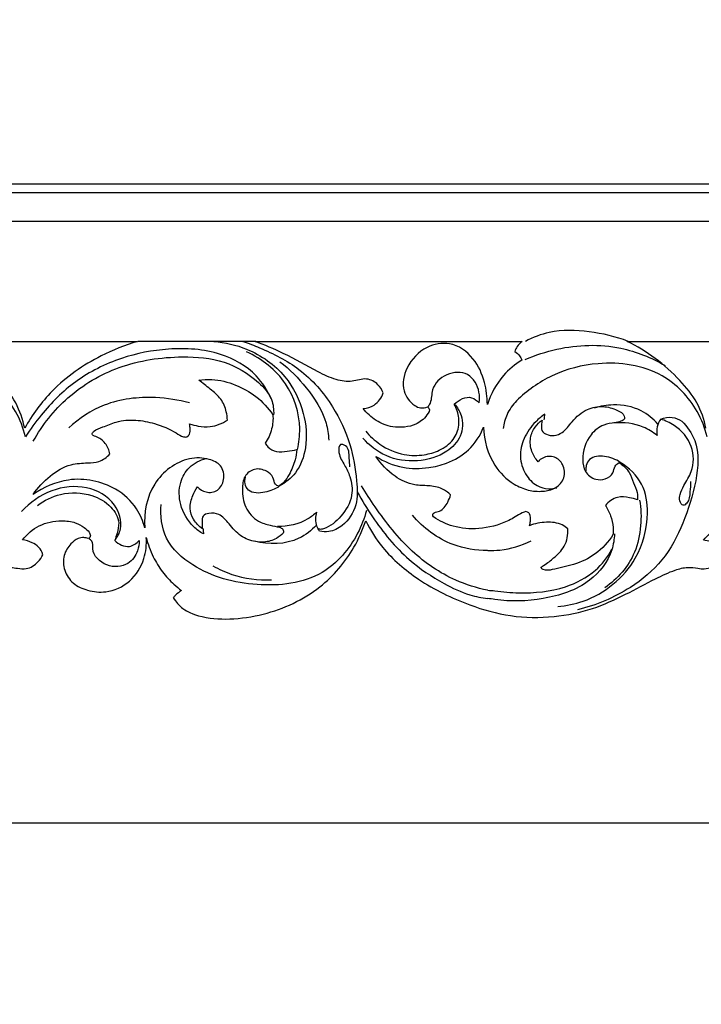
# Model space of a CAD drawing. Units: millimetres. Extents: x -604 to 10845, y -12679 to 3147.
# Drawn here: x 3479 to 3667, y -10934 to -10662 of the extents above; entities that cross this region are included whole.
import ezdxf

# ---------------------------------------------------------------- set-up
doc = ezdxf.new("R2010")
doc.units = ezdxf.units.MM
doc.header["$MEASUREMENT"] = 0
doc.styles.add('Arial', font='arial.ttf')
doc.dimstyles.new('Default', dxfattribs={"dimtxt": 10, "dimasz": 10, "dimexe": 0.5, "dimexo": 0.5, "dimgap": 0.25, "dimtad": 1, "dimtoh": 1, "dimdec": 0, "dimzin": 1, "dimdsep": 46, "dimtxsty": 'Arial', "dimcen": 0.5, "dimadec": 0, "dimazin": 0, "dimtfac": 1, "dimtdec": 4, "dimtix": 1, "dimtmove": 1, "dimatfit": 3, "dimfxl": 1, "dimtolj": 1, "dimtzin": 1, "dimarcsym": 0})

# ---------------------------------------------------------------- blocks, each defined once
blk = doc.blocks.new('*D1')
at = {"color": 0, "lineweight": -2, "transparency": 16777216}
for p, q in [((2126.07, -10681.94), (2126.07, -10884.09)), ((3826.18, -10681.94), (3826.18, -10884.09)), ((2156.07, -10883.59), (3796.18, -10883.59))]:
    blk.add_line(p, q, dxfattribs=at)
at = {"color": 0, "transparency": 16777216}
for points in [[(2156.07, -10878.59), (2156.07, -10888.59), (2126.07, -10883.59)], [(3796.18, -10878.59), (3796.18, -10888.59), (3826.18, -10883.59)]]:
    blk.add_solid(points, dxfattribs=at)
at = {"layer": 'Defpoints', "color": 0, "transparency": 16777216}
for p in [(2126.07, -10681.44), (3826.18, -10681.44), (3826.18, -10883.59)]:
    blk.add_point(p, dxfattribs=at)
at = {"color": 0, "transparency": 16777216, "insert": (2976.13, -10868.03), "char_height": 30, "attachment_point": 5, "style": 'Arial'}
blk.add_mtext('\\A1;1700', dxfattribs=at)
blk = doc.blocks.new('RM-020_2200_1700')
blk.add_line((-732.31, -1964.62), (732.31, -1964.62))
blk.add_lwpolyline([(730, -1962.31), (-730, -1962.31)])
for points, degree in [([(740.27, -1972.58), (0, -1972.58), (-740.27, -1972.58)], 2), ([(482.32, -2005.69), (499.94, -2005.69), (517.55, -2005.69), (535.17, -2005.69)], 3), ([(567.82, -2005.69), (557, -2005.69), (546.19, -2005.69), (535.37, -2005.69)], 3), ([(567.62, -2005.69), (592.2, -2005.69), (616.78, -2005.69), (641.36, -2005.69)], 3), ([(670.29, -2005.69), (687.9, -2005.69), (705.52, -2005.69), (723.14, -2005.69)], 3), ([(647.42, -2027.33), (647.48, -2026.8), (647.55, -2026.28), (647.61, -2025.75)], 3), ([(553.29, -2057.41), (553.32, -2057.88), (553.35, -2058.36), (553.38, -2058.83)], 3), ([(631.82, -2074.34), (632.47, -2074.39), (633.12, -2074.44), (633.77, -2074.5)], 3), ([(633.77, -2076.91), (633.12, -2076.81), (632.47, -2076.7), (631.82, -2076.6)], 3)]:
    blk.add_open_spline(points, degree=degree)
for points, knots in [([(670.59, -2005.69), (667.15, -2004.37), (659.93, -2002.7), (650.01, -2002.34), (644.3, -2004.6), (642.24, -2005.69)], [0, 0, 0, 0, 11.06868, 22.115315, 29.129013, 29.129013, 29.129013, 29.129013]), ([(504.06, -2029.68), (503.57, -2027.25), (501.9, -2022.34), (494.79, -2013.67), (487.75, -2008.32), (482.32, -2005.69)], [166.531609, 166.531609, 166.531609, 166.531609, 173.951279, 181.748473, 199.843531, 199.843531, 199.843531, 199.843531]), ([(535.17, -2005.69), (531.71, -2006.71), (523.2, -2010.15), (511.97, -2017.92), (506.13, -2025.96), (504.06, -2029.68)], [126.346394, 126.346394, 126.346394, 126.346394, 137.158933, 153.765476, 166.531609, 166.531609, 166.531609, 166.531609]), ([(556.25, -2005.69), (559.34, -2005.95), (566.67, -2007.68), (576.31, -2014.34), (581.4, -2024.82), (582.23, -2034.41), (579.55, -2041.86), (575.99, -2044.72), (574.3, -2045.67)], [0, 0, 0, 0, 9.313536, 22.291287, 33.623988, 43.150121, 50.533285, 56.34228, 56.34228, 56.34228, 56.34228]), ([(564.27, -2005.69), (565.83, -2006.23), (571.19, -2008.34), (580.64, -2013.05), (589.08, -2022.76), (594.14, -2033.65), (595.69, -2042.93), (596.08, -2050.99), (592.69, -2056.25), (588.51, -2058.36), (586.24, -2058.2), (585.4, -2058.01)], [0, 0, 0, 0, 4.946286, 17.314605, 31.199024, 42.628137, 52.862727, 59.446916, 66.244998, 70.285993, 72.869268, 72.869268, 72.869268, 72.869268]), ([(602.99, -2019.91), (602.67, -2019.07), (601.57, -2017.27), (598.22, -2015.5), (594.28, -2017.08), (589.57, -2016.36), (583.35, -2013.34), (576.22, -2009.17), (570.26, -2006.71), (567.62, -2005.69)], [318.615464, 318.615464, 318.615464, 318.615464, 321.311798, 324.810791, 328.885725, 333.285852, 338.721199, 349.559989, 358.031915, 358.031915, 358.031915, 358.031915]), ([(631.71, -2023.11), (631.73, -2021.06), (631.11, -2016.58), (628.29, -2010), (621.92, -2005.48), (614.21, -2006.98), (609.21, -2012.19), (607.75, -2019.11), (610.67, -2022.9), (613.3, -2024.27), (614.58, -2023.98), (615.16, -2023.72)], [238.284468, 238.284468, 238.284468, 238.284468, 244.418529, 251.694721, 259.363411, 265.63562, 273.525952, 279.919264, 284.907834, 286.63285, 288.532287, 288.532287, 288.532287, 288.532287]), ([(641.36, -2005.69), (640.8, -2006.08), (639.94, -2006.92), (639.42, -2007.99), (639.27, -2008.46)], [215.883005, 215.883005, 215.883005, 215.883005, 217.916444, 219.397395, 219.397395, 219.397395, 219.397395]), ([(642.17, -2010.72), (644.98, -2009.47), (653.51, -2006.67), (667.28, -2006.25), (676.98, -2010.16), (680.77, -2012.36)], [0, 0, 0, 0, 9.205571, 26.816315, 39.952286, 39.952286, 39.952286, 39.952286]), ([(692.03, -2029.68), (691.53, -2027.25), (689.86, -2022.34), (682.76, -2013.67), (675.72, -2008.32), (670.29, -2005.69)], [166.531609, 166.531609, 166.531609, 166.531609, 173.951279, 181.748473, 199.843531, 199.843531, 199.843531, 199.843531]), ([(572.08, -2021.58), (571.06, -2019.25), (567.58, -2013.74), (557.36, -2008.04), (544.06, -2007.23), (530.28, -2009.9), (517.95, -2016.07), (509.63, -2024.36), (505.59, -2029.95), (504.28, -2032.04)], [-81.538491, -81.538491, -81.538491, -81.538491, -73.91421, -62.505096, -48.013549, -34.806041, -20.669646, -7.404395, 0, 0, 0, 0]), ([(506.43, -2033.23), (508.92, -2028.78), (515.6, -2020.27), (530.21, -2011.74), (545.49, -2009.46), (559.15, -2010.57), (567.47, -2015.58), (572.43, -2021), (572.81, -2024.54), (572.74, -2025.95)], [0, 0, 0, 0, 15.29666, 31.753375, 49.439757, 61.002078, 72.005096, 77.934956, 82.168172, 82.168172, 82.168172, 82.168172]), ([(579.36, -2035.51), (579.78, -2033.63), (580.44, -2027.37), (577.01, -2016.32), (569.48, -2010.52), (565.26, -2008.57)], [0, 0, 0, 0, 5.797898, 18.735628, 32.658319, 32.658319, 32.658319, 32.658319]), ([(639.27, -2008.46), (639.78, -2008.78), (640.59, -2009.5), (641.07, -2010.45), (641.21, -2010.87)], [219.397395, 219.397395, 219.397395, 219.397395, 221.205998, 222.542092, 222.542092, 222.542092, 222.542092]), ([(504.28, -2032.04), (503.68, -2029.6), (501.1, -2022.89), (491.46, -2012.92), (475.63, -2010.71), (461.53, -2014.31), (454.55, -2019.31), (451.69, -2022.1)], [0, 0, 0, 0, 7.544358, 21.339736, 39.293659, 52.43563, 64.425413, 64.425413, 64.425413, 64.425413]), ([(574.49, -2011.32), (577.19, -2013.39), (582.17, -2018.51), (587.09, -2026.03), (587.87, -2031.34), (587.97, -2032.91)], [0, 0, 0, 0, 10.204502, 21.378286, 26.100782, 26.100782, 26.100782, 26.100782]), ([(641.21, -2010.87), (639.35, -2012.03), (635.24, -2015.43), (632.65, -2020.21), (631.71, -2023.11)], [222.542092, 222.542092, 222.542092, 222.542092, 229.132167, 238.284468, 238.284468, 238.284468, 238.284468]), ([(692.35, -2032.04), (691.76, -2029.6), (689.18, -2022.89), (679.53, -2012.92), (663.71, -2010.71), (649.6, -2014.31), (642.62, -2019.31), (639.76, -2022.1)], [0, 0, 0, 0, 7.544358, 21.339736, 39.293659, 52.43563, 64.425413, 64.425413, 64.425413, 64.425413]), ([(629.44, -2022.64), (629.59, -2021.69), (629.59, -2018.78), (626.81, -2013.84), (620.21, -2014.23), (616.1, -2018.22), (616.43, -2022), (615.56, -2023.41), (615.35, -2023.72)], [45.157036, 45.157036, 45.157036, 45.157036, 48.053112, 53.863354, 59.576616, 65.234281, 69.027233, 70.140928, 70.140928, 70.140928, 70.140928]), ([(552.07, -2016.38), (553.26, -2016.21), (556.73, -2016.02), (562.25, -2017.47), (568.18, -2020.7), (571.25, -2024.06), (572.54, -2025.95)], [518.190269, 518.190269, 518.190269, 518.190269, 521.822202, 528.501783, 535.010179, 541.86679, 541.86679, 541.86679, 541.86679]), ([(559.98, -2027.41), (559.96, -2026.65), (559.69, -2024.62), (558.38, -2021.36), (555.21, -2018.87), (553.16, -2017.15), (552.07, -2016.38)], [504.026583, 504.026583, 504.026583, 504.026583, 506.30977, 510.13683, 514.166936, 518.190269, 518.190269, 518.190269, 518.190269]), ([(597.44, -2024.19), (598.49, -2024.12), (601, -2023.46), (602.5, -2021.22), (602.99, -2019.91)], [311.258607, 311.258607, 311.258607, 311.258607, 314.431216, 318.615464, 318.615464, 318.615464, 318.615464]), ([(622.6, -2022.97), (623.83, -2021.81), (626.72, -2020.27), (628.87, -2022.02), (629.44, -2022.64)], [37.571374, 37.571374, 37.571374, 37.571374, 42.652259, 45.157036, 45.157036, 45.157036, 45.157036]), ([(549.52, -2022.69), (546.49, -2021.85), (538.62, -2020.64), (526.48, -2021.98), (519.05, -2026.94), (516.19, -2029.58)], [0, 0, 0, 0, 9.455169, 23.761578, 35.433607, 35.433607, 35.433607, 35.433607]), ([(622.6, -2022.97), (623.42, -2023.87), (625.12, -2026.6), (624.87, -2032.1), (619.99, -2037.09), (612.38, -2039.27), (603.7, -2038.02), (599.13, -2034.4), (597.38, -2032.38)], [0, 0, 0, 0, 3.672611, 9.354586, 14.930872, 23.477476, 32.236363, 40.247518, 40.247518, 40.247518, 40.247518]), ([(598.15, -2030.45), (599.29, -2031.82), (602.42, -2034.71), (608.12, -2037.22), (613.95, -2037.25), (618.67, -2035.89), (622.52, -2033.23), (624.16, -2028.94), (623.7, -2025.45), (622.93, -2023.58), (622.6, -2022.97)], [0, 0, 0, 0, 5.341159, 12.624953, 18.107942, 22.454301, 27.294755, 31.527854, 35.483643, 37.571374, 37.571374, 37.571374, 37.571374]), ([(639.76, -2022.1), (638.7, -2023.2), (637, -2025.6), (636.23, -2028.41), (636.06, -2029.74)], [64.425413, 64.425413, 64.425413, 64.425413, 69.008292, 73.030712, 73.030712, 73.030712, 73.030712]), ([(678.79, -2028.53), (677.49, -2027.04), (673.84, -2024.03), (667.29, -2022.84), (662.92, -2023.55), (661.22, -2024.08)], [0, 0, 0, 0, 5.941824, 13.754133, 19.095491, 19.095491, 19.095491, 19.095491]), ([(572.54, -2025.95), (572.63, -2027.25), (572.42, -2030.04), (571.21, -2032.58), (570.4, -2033.76)], [541.86679, 541.86679, 541.86679, 541.86679, 545.801697, 550.093951, 550.093951, 550.093951, 550.093951]), ([(615.16, -2023.72), (615.33, -2023.82), (616.06, -2024.41), (614.6, -2026.88), (611.54, -2029.21), (605.96, -2029.78), (600.87, -2027.77), (598.42, -2025.48), (597.44, -2024.19)], [288.532287, 288.532287, 288.532287, 288.532287, 289.130776, 291.07195, 295.08786, 301.470879, 306.3804, 311.258607, 311.258607, 311.258607, 311.258607]), ([(647.61, -2025.75), (646.69, -2026.37), (644.39, -2028.29), (641.64, -2032.18), (640.38, -2037.47), (641.88, -2042.32), (644.93, -2045.59), (648.3, -2046.52), (650.16, -2046.28), (650.9, -2046.08)], [1.587482, 1.587482, 1.587482, 1.587482, 4.893238, 10.54397, 15.591907, 20.60767, 25.162598, 28.389278, 30.694176, 30.694176, 30.694176, 30.694176]), ([(646.84, -2027.39), (646.72, -2027.87), (646.62, -2028.93), (646.65, -2030.63), (648.29, -2031.55), (650.22, -2031.82), (653.04, -2030.74), (655.23, -2027.36), (658.78, -2024.25), (663.58, -2023.33), (667.03, -2024.37), (669.41, -2025.63), (669.67, -2027.26), (668.34, -2027.86), (666.47, -2028.22), (663.31, -2028.63), (659.24, -2031.87), (657.65, -2037), (658.42, -2041.83), (661.26, -2044.03), (664.29, -2043.81), (666.62, -2042.37), (666.66, -2040.13), (667.64, -2039.4), (668.06, -2039.15)], [521.538996, 521.538996, 521.538996, 521.538996, 523.017871, 524.813059, 526.063569, 528.229855, 530.575798, 534.611678, 540.002718, 544.34388, 548.500677, 550.948785, 551.684096, 552.852263, 554.584721, 557.727937, 562.111455, 569.403166, 572.696955, 576.244029, 578.881982, 581.554658, 583.46992, 584.931486, 584.931486, 584.931486, 584.931486]), ([(527.57, -2036.76), (527.38, -2035.71), (526.52, -2033.65), (524.46, -2032.14), (523.01, -2031.78), (522.51, -2031.18), (523.63, -2029.93), (525.94, -2029.29), (529.72, -2027.52), (534.69, -2027.19), (540.32, -2028.33), (544.74, -2030.07), (547.38, -2032.02), (548.92, -2032.15), (549.78, -2031.09), (549.69, -2029.77), (549.63, -2028.82), (549.56, -2028.45)], [453.719288, 453.719288, 453.719288, 453.719288, 456.913404, 460.14296, 460.884692, 461.391352, 462.155524, 465.019351, 468.940675, 474.394421, 479.618984, 486.14112, 488.417155, 489.415742, 490.346098, 492.083226, 493.209856, 493.209856, 493.209856, 493.209856]), ([(549.56, -2028.45), (550.33, -2028.71), (552.2, -2029.16), (555.84, -2029.43), (558.57, -2028.33), (559.98, -2027.41)], [493.209856, 493.209856, 493.209856, 493.209856, 495.666525, 498.956823, 504.026583, 504.026583, 504.026583, 504.026583]), ([(645.7, -2038.88), (644.98, -2038.05), (643.74, -2035.99), (643.29, -2032.42), (644.67, -2029.35), (646.11, -2027.92), (646.84, -2027.39)], [508.511173, 508.511173, 508.511173, 508.511173, 511.822941, 515.563146, 518.811951, 521.538996, 521.538996, 521.538996, 521.538996]), ([(685.38, -2027.68), (686.87, -2029.21), (690.45, -2034.18), (689.52, -2044.74), (686.06, -2055.72), (680.53, -2066.45), (670.3, -2074.86), (661.75, -2078.52), (656.62, -2079.71)], [6.022891, 6.022891, 6.022891, 6.022891, 12.427669, 23.559144, 35.789631, 47.44132, 58.996323, 74.795781, 74.795781, 74.795781, 74.795781]), ([(678.58, -2031.69), (677.41, -2030.73), (673.77, -2028.46), (669.33, -2027.94), (666.63, -2028.21)], [4.769186, 4.769186, 4.769186, 4.769186, 9.294128, 17.4573, 17.4573, 17.4573, 17.4573]), ([(679.57, -2027.14), (679.11, -2027.76), (678.37, -2029.23), (678.41, -2030.88), (678.58, -2031.69)], [0, 0, 0, 0, 2.313621, 4.769186, 4.769186, 4.769186, 4.769186]), ([(679.57, -2027.14), (680.55, -2026.75), (682.64, -2026.38), (684.58, -2027.17), (685.38, -2027.68)], [0, 0, 0, 0, 3.179439, 6.022891, 6.022891, 6.022891, 6.022891]), ([(687.78, -2044.34), (687.83, -2045.3), (687.56, -2047.32), (687.5, -2049.77), (685.59, -2051.36), (684.61, -2049.53), (684.86, -2047.64), (686.19, -2044.91), (688.77, -2041.05), (688.76, -2034.15), (684.39, -2029.2), (680.86, -2027.54), (679.57, -2027.14)], [-36.063787, -36.063787, -36.063787, -36.063787, -33.185983, -29.978058, -28.803974, -27.309701, -25.480343, -22.859694, -18.443125, -11.598893, -4.059333, 0, 0, 0, 0]), ([(600.97, -2037.42), (603.23, -2038.86), (608.03, -2040.9), (614.9, -2040.82), (621.18, -2039.34), (627.03, -2035.95), (629.73, -2031.67), (630.66, -2029.35)], [428.314815, 428.314815, 428.314815, 428.314815, 436.343923, 443.460133, 448.551981, 455.645974, 463.133481, 463.133481, 463.133481, 463.133481]), ([(630.66, -2029.35), (630.75, -2033.01), (632.47, -2039.32), (638.03, -2044.78), (642.88, -2046.91), (646.86, -2047.22), (650.63, -2046.44), (653.31, -2043.48), (652.93, -2039.69), (650.35, -2037.19), (647.37, -2037.44), (646.07, -2038.48), (645.7, -2038.88)], [463.133481, 463.133481, 463.133481, 463.133481, 474.13217, 481.526543, 485.773918, 489.779619, 493.357441, 496.980948, 500.607811, 503.62592, 506.865175, 508.511173, 508.511173, 508.511173, 508.511173]), ([(570.4, -2033.76), (570.6, -2034.13), (571.38, -2035.21), (573.57, -2036.36), (576.41, -2036.02), (578.28, -2035.75), (579.16, -2035.51)], [550.093951, 550.093951, 550.093951, 550.093951, 551.364982, 554.044759, 556.991335, 559.737543, 559.737543, 559.737543, 559.737543]), ([(593.76, -2040.32), (593.79, -2039.51), (593.5, -2037.62), (593.64, -2034.67), (590.67, -2033.76), (590.62, -2037.3), (592.31, -2039.62), (594.15, -2043.47), (594.86, -2048.7), (591.66, -2054.04), (588.21, -2056.96), (585.57, -2057.68), (585.06, -2057.33), (584.9, -2057.18)], [0, 0, 0, 0, 2.437642, 5.99371, 7.365712, 9.537203, 13.390158, 16.856879, 22.024319, 28.539966, 34.429709, 35.50302, 36.154317, 36.154317, 36.154317, 36.154317]), ([(506.37, -2047.95), (507.65, -2046.03), (510.78, -2042.74), (516.12, -2039.4), (520.94, -2039.25), (524.78, -2039.06), (526.72, -2037.65), (527.57, -2036.76)], [428.820415, 428.820415, 428.820415, 428.820415, 435.753126, 442.346052, 446.960528, 450.032113, 453.719288, 453.719288, 453.719288, 453.719288]), ([(579.16, -2035.51), (579.07, -2036.48), (578.66, -2038.88), (577.38, -2041.93), (575.82, -2044.45), (574.62, -2045.35), (574.1, -2045.67)], [559.737543, 559.737543, 559.737543, 559.737543, 562.655815, 566.991905, 569.599019, 571.420608, 571.420608, 571.420608, 571.420608]), ([(551.72, -2045.83), (552.36, -2046.5), (554.11, -2047.64), (557.6, -2047.13), (559.39, -2043.73), (558.6, -2039.72), (554.38, -2037.77), (547.29, -2037.69), (538.41, -2044.47), (536.9, -2053.02), (537.17, -2057.15)], [344.961788, 344.961788, 344.961788, 344.961788, 347.724005, 350.884329, 354.244875, 358.125239, 361.683448, 367.140786, 378.96593, 391.380161, 391.380161, 391.380161, 391.380161]), ([(553.38, -2058.83), (552.42, -2058.28), (549.57, -2056.19), (546.64, -2051.17), (546.51, -2044.91), (549.26, -2040), (552.44, -2038.44), (554.14, -2038.03)], [1.416123, 1.416123, 1.416123, 1.416123, 4.748035, 11.891245, 17.958563, 22.720703, 27.965303, 27.965303, 27.965303, 27.965303]), ([(621.59, -2048.06), (620.89, -2047.37), (619.03, -2045.97), (615.46, -2045.43), (610.92, -2045.51), (605.53, -2042.86), (602.33, -2039.55), (600.97, -2037.42)], [404.233615, 404.233615, 404.233615, 404.233615, 407.172977, 411.008505, 414.793408, 420.72783, 428.314815, 428.314815, 428.314815, 428.314815]), ([(651.12, -2078.79), (653.5, -2078.61), (662.01, -2076.96), (673.09, -2067.95), (676.56, -2054.7), (675.07, -2044.6), (670.79, -2040.55), (668.4, -2039.1)], [0, 0, 0, 0, 7.15264, 25.821367, 38.763096, 46.827459, 55.209903, 55.209903, 55.209903, 55.209903]), ([(668.4, -2039.1), (667.13, -2038.2), (664.37, -2037.18), (660.21, -2037.39), (658.91, -2039.74), (658.89, -2040.86), (658.97, -2041.32)], [55.209903, 55.209903, 55.209903, 55.209903, 59.887273, 64.06422, 65.927654, 67.343479, 67.343479, 67.343479, 67.343479]), ([(668.06, -2039.15), (669.15, -2039.85), (670.99, -2041.49), (671.98, -2044.66), (673.16, -2047.08), (673.2, -2048.75), (673.15, -2049.41)], [286.531507, 286.531507, 286.531507, 286.531507, 290.430455, 293.5081, 296.394665, 298.399978, 298.399978, 298.399978, 298.399978]), ([(574.1, -2045.67), (573.8, -2045.53), (572.87, -2045), (572.76, -2042.94), (570.62, -2041.19), (567.42, -2040.48), (564.35, -2042.86), (563.98, -2047), (564.62, -2051.62), (567.83, -2055.38), (571.56, -2056.41), (573.79, -2056.77), (575.43, -2057.37), (575.46, -2058.21), (575.4, -2058.56)], [268.695512, 268.695512, 268.695512, 268.695512, 269.694989, 271.68443, 274.16392, 277.470304, 280.757356, 284.362667, 289.343416, 294.568376, 298.017971, 300.616771, 301.652658, 302.725096, 302.725096, 302.725096, 302.725096]), ([(537.17, -2057.15), (536.72, -2055.31), (534.95, -2051.01), (528.09, -2044.79), (516.84, -2042.58), (509.26, -2045.92), (506.37, -2047.95)], [391.380161, 391.380161, 391.380161, 391.380161, 397.066872, 404.996133, 418.23499, 428.820415, 428.820415, 428.820415, 428.820415]), ([(574.3, -2045.67), (573.14, -2046.49), (570.47, -2047.55), (566.12, -2047.75), (564.69, -2045.04), (564.79, -2043.74), (564.95, -2043.18)], [56.34228, 56.34228, 56.34228, 56.34228, 60.616081, 65.182841, 67.201523, 68.967421, 68.967421, 68.967421, 68.967421]), ([(528.89, -2060.67), (529.64, -2059.71), (531.38, -2056.51), (529.12, -2049.53), (521.11, -2045.04), (511.08, -2046.2), (505.46, -2050.14), (503.18, -2052.63)], [0, 0, 0, 0, 3.668402, 10.359161, 19.419446, 29.068996, 39.183837, 39.183837, 39.183837, 39.183837]), ([(507.62, -2050.95), (509.49, -2049.55), (514.31, -2047.15), (521.99, -2047.41), (527.8, -2050.71), (530.48, -2055.09), (529.59, -2058.4), (529.14, -2060), (528.89, -2060.67)], [0, 0, 0, 0, 7.010517, 15.689025, 21.770647, 26.664137, 29.536992, 31.688258, 31.688258, 31.688258, 31.688258]), ([(553.09, -2057.41), (552.12, -2056.72), (550.55, -2055.03), (549.35, -2051.62), (550.25, -2048.45), (551.21, -2046.57), (551.72, -2045.83)], [331.903813, 331.903813, 331.903813, 331.903813, 335.476122, 338.633177, 342.272327, 344.961788, 344.961788, 344.961788, 344.961788]), ([(595.82, -2047.21), (597.1, -2049.57), (601.24, -2056.26), (608.72, -2065.56), (618.54, -2072.03), (625.93, -2075.61), (630.15, -2076.41), (631.8, -2076.6)], [0, 0, 0, 0, 8.059635, 23.612074, 35.258979, 43.085196, 48.057389, 48.057389, 48.057389, 48.057389]), ([(631.8, -2074.34), (628.78, -2073.73), (621.18, -2071.39), (610.05, -2063.76), (602.34, -2053.87), (598.17, -2047.49), (597, -2045.51)], [0, 0, 0, 0, 9.237923, 23.656813, 39.637131, 46.54329, 46.54329, 46.54329, 46.54329]), ([(-842.83, -2075.14), (-842.17, -2075.85), (-840.06, -2077.65), (-836.55, -2079.24), (-832.89, -2079.36), (-830.2, -2078.63), (-827.91, -2077.07), (-826.08, -2075.26), (-824.81, -2073.37), (-824.09, -2072), (-823.67, -2071.16), (-823.22, -2070.85), (-822.76, -2070.93), (-822.35, -2071.81), (-821.72, -2072.92), (-820.67, -2073.94), (-819.74, -2074.54), (-818.78, -2074.45), (-817.57, -2073.57), (-815.84, -2072.25), (-814.36, -2069.85), (-813.06, -2066.99), (-812.14, -2063.87), (-811.22, -2061.2), (-810.67, -2059.42), (-810, -2058.33), (-808.77, -2058.1), (-807.88, -2058.99), (-807.92, -2060.14), (-808.76, -2061.81), (-809.18, -2064.6), (-809.78, -2067.85), (-809.65, -2070.82), (-809.19, -2072.79), (-808.8, -2073.88), (-808.58, -2074.35), (-808.29, -2074.52), (-807.81, -2074.56), (-807.07, -2074.49), (-805.95, -2074.31), (-804.66, -2073.86), (-803.54, -2073.08), (-802.73, -2072.29), (-802.25, -2071.82), (-802.06, -2071.63), (-801.71, -2072.18), (-800.57, -2073.79), (-798.4, -2076.52), (-795.04, -2078.91), (-790.84, -2080.52), (-786.39, -2080.98), (-781.56, -2080.44), (-777.57, -2079.03), (-774.42, -2076.83), (-773.01, -2075.19), (-772.41, -2074.3), (-770.91, -2075.38), (-767.76, -2077.33), (-761.77, -2079.94), (-754.9, -2081.68), (-748.04, -2082.49), (-742.24, -2082), (-738.01, -2080.84), (-734.8, -2078.89), (-733.56, -2077.31), (-733.05, -2076.43), (-733.22, -2076.22), (-733.88, -2075.48), (-734.68, -2074.86), (-735.31, -2074.49), (-734.31, -2073.76), (-732.13, -2071.91), (-730.3, -2069.71), (-729.39, -2068.39), (-728.59, -2067.23), (-727.01, -2064.47), (-726, -2061.45), (-725.62, -2059.74), (-725.78, -2061.44), (-725.52, -2065.05), (-723.04, -2070.17), (-718.58, -2073.92), (-713.69, -2075.14), (-709.78, -2074.52), (-706.72, -2073.58), (-704.36, -2071.4), (-702.94, -2068.83), (-702.57, -2066.09), (-703.05, -2063.57), (-704.71, -2061.53), (-706.5, -2060.05), (-708.35, -2059.73), (-709.17, -2059.96), (-709.48, -2060.09), (-709.66, -2060.06), (-710.01, -2059.91), (-710.24, -2059.27), (-709.74, -2058.19), (-708.03, -2056.46), (-704.47, -2055.23), (-699.82, -2054.9), (-695.14, -2056.89), (-692.49, -2059.13), (-691.33, -2060.52), (-692.03, -2060.59), (-693.57, -2060.95), (-695.65, -2061.98), (-696.68, -2063.39), (-697, -2064.38), (-696.75, -2065.21), (-695.75, -2066.54), (-694.04, -2068.05), (-691.71, -2068.54), (-689.46, -2068.27), (-686.76, -2067.83), (-682.73, -2068.94), (-677.11, -2071.63), (-669.73, -2075.63), (-660.58, -2079.87), (-649.78, -2082.01), (-638.17, -2081.9), (-625.42, -2078.27), (-613.15, -2072.29), (-603.37, -2064.03), (-599.44, -2057.77), (-598.14, -2055.17), (-597.31, -2057.71), (-594.29, -2064.59), (-585.45, -2074.92), (-572.6, -2080.86), (-560.88, -2082.58), (-553.23, -2082.04), (-547.71, -2079.82), (-545.76, -2077.53), (-545.06, -2076.39), (-545.26, -2076.17), (-545.95, -2075.43), (-546.75, -2074.81), (-547.35, -2074.43), (-546.62, -2073.89), (-544.73, -2072.33), (-541.92, -2069.32), (-539.27, -2064.95), (-538.05, -2061.61), (-537.6, -2059.77), (-537.75, -2061.72), (-537.29, -2066.23), (-533.53, -2072.31), (-527.18, -2075.21), (-521.57, -2074.64), (-517.27, -2072.73), (-514.79, -2069.01), (-514.5, -2064.75), (-516.42, -2061.75), (-518.46, -2060.09), (-520.25, -2059.69), (-521.17, -2059.94), (-521.54, -2060.09), (-521.73, -2060.06), (-522.15, -2059.89), (-522.21, -2059.1), (-521.76, -2058.05), (-520.26, -2056.83), (-517.79, -2055.43), (-513.39, -2054.97), (-507.93, -2056.03), (-504.69, -2058.87), (-503.46, -2060.44), (-504.36, -2060.56), (-505.94, -2061.06), (-508.11, -2062.32), (-508.83, -2063.78), (-509.03, -2064.56), (-508.72, -2065.25), (-507.6, -2066.96), (-504.97, -2068.67), (-501.64, -2068.21), (-497.89, -2067.76), (-493.29, -2069.54), (-487.32, -2072.65), (-480.16, -2076.49), (-471.17, -2080.29), (-461.23, -2081.97), (-450.89, -2081.94), (-441.28, -2079.33), (-432.34, -2075.89), (-423.89, -2070.97), (-415.89, -2064.39), (-411.84, -2058.42), (-410.17, -2055.18), (-409.35, -2057.71), (-406.32, -2064.59), (-397.48, -2074.92), (-384.63, -2080.86), (-372.92, -2082.58), (-365.26, -2082.04), (-359.74, -2079.82), (-357.8, -2077.53), (-357.1, -2076.39), (-357.29, -2076.17), (-357.98, -2075.43), (-358.78, -2074.81), (-359.38, -2074.43), (-358.66, -2073.89), (-356.77, -2072.33), (-353.95, -2069.32), (-351.3, -2064.95), (-350.09, -2061.61), (-349.63, -2059.77), (-349.78, -2061.72), (-349.32, -2066.23), (-345.56, -2072.31), (-339.22, -2075.21), (-333.6, -2074.64), (-329.3, -2072.73), (-326.82, -2069.01), (-326.53, -2064.75), (-328.45, -2061.75), (-330.49, -2060.09), (-332.28, -2059.69), (-333.21, -2059.94), (-333.57, -2060.09), (-333.77, -2060.06), (-334.18, -2059.89), (-334.24, -2059.1), (-333.79, -2058.05), (-332.29, -2056.83), (-329.82, -2055.43), (-325.42, -2054.97), (-319.96, -2056.03), (-316.72, -2058.87), (-315.49, -2060.44), (-316.39, -2060.56), (-317.97, -2061.06), (-320.14, -2062.32), (-320.86, -2063.78), (-321.06, -2064.56), (-320.75, -2065.25), (-319.63, -2066.96), (-317, -2068.67), (-313.67, -2068.21), (-309.93, -2067.76), (-305.32, -2069.54), (-299.35, -2072.65), (-292.2, -2076.49), (-283.2, -2080.29), (-273.26, -2081.97), (-262.92, -2081.94), (-253.31, -2079.33), (-244.37, -2075.89), (-235.92, -2070.97), (-227.92, -2064.39), (-223.88, -2058.42), (-222.2, -2055.18), (-221.38, -2057.71), (-218.35, -2064.59), (-209.51, -2074.92), (-196.67, -2080.86), (-184.95, -2082.58), (-177.29, -2082.04), (-171.77, -2079.82), (-169.83, -2077.53), (-169.13, -2076.39), (-169.32, -2076.17), (-170.02, -2075.43), (-170.82, -2074.81), (-171.41, -2074.43), (-170.69, -2073.89), (-168.8, -2072.33), (-165.99, -2069.32), (-163.34, -2064.95), (-162.12, -2061.61), (-161.66, -2059.77), (-161.81, -2061.72), (-161.35, -2066.23), (-157.59, -2072.31), (-151.25, -2075.21), (-145.64, -2074.64), (-141.33, -2072.73), (-138.85, -2069.01), (-138.57, -2064.75), (-140.48, -2061.75), (-142.52, -2060.09), (-144.31, -2059.69), (-145.24, -2059.94), (-145.6, -2060.09), (-145.8, -2060.06), (-146.21, -2059.89), (-146.27, -2059.1), (-145.83, -2058.05), (-144.32, -2056.83), (-141.86, -2055.43), (-137.45, -2054.97), (-131.99, -2056.03), (-128.75, -2058.87), (-127.52, -2060.44), (-128.43, -2060.56), (-130.01, -2061.06), (-132.18, -2062.32), (-132.89, -2063.78), (-133.1, -2064.56), (-132.78, -2065.25), (-131.66, -2066.96), (-129.03, -2068.67), (-125.7, -2068.21), (-121.96, -2067.76), (-117.35, -2069.54), (-111.38, -2072.65), (-104.23, -2076.49), (-95.23, -2080.29), (-85.29, -2081.97), (-74.96, -2081.94), (-63.99, -2079.94), (-56.01, -2075.94), (-47.95, -2070.97), (-40.63, -2063.4), (-36.27, -2058.32), (-34.24, -2055.39), (-33.7, -2054.7), (-32.36, -2052.87), (-31.13, -2050.95), (-30.43, -2049.75), (-30.19, -2049.72), (-29.84, -2049.7), (-29.41, -2049.56), (-29.07, -2049.71), (-29.11, -2049.93), (-29.14, -2050.02), (-29.38, -2050.37), (-29.92, -2051.34), (-30.65, -2053.16), (-30.83, -2055.73), (-30.43, -2058.39), (-30.96, -2060.7), (-31.01, -2062.02), (-31.03, -2062.54), (-30.87, -2062.76), (-30.32, -2063.36), (-28.53, -2063.67), (-25.59, -2063.59), (-21.59, -2062.41), (-18.63, -2059.08), (-16.87, -2056.91), (-16.15, -2055.82), (-16.45, -2056.73), (-17.13, -2058.56), (-18.72, -2061.24), (-19.77, -2063.95), (-20.19, -2065.8), (-20.32, -2066.52), (-20.14, -2067.08), (-19.48, -2068.43), (-17.32, -2070), (-14.59, -2070.43), (-12.53, -2069.77), (-11.72, -2069.15), (-11.47, -2068.91), (-11.53, -2069.75), (-11.52, -2071.74), (-11.24, -2075.13), (-8.94, -2078.95), (-4.34, -2082.2), (1.94, -2082.51), (7.99, -2080.27), (11.06, -2075.82), (11.53, -2072.15), (11.48, -2070.35), (11.34, -2069.48), (11.6, -2069.12), (12.02, -2069.4), (12.78, -2069.92), (14.58, -2070.29), (17.28, -2070.09), (19.54, -2068.42), (20.18, -2066.83), (20.31, -2066.35), (19.97, -2064.67), (19.27, -2062.42), (17.78, -2059.6), (16.87, -2057.97), (16.29, -2056.63), (16.27, -2056.03), (16.28, -2055.86), (16.9, -2056.87), (17.99, -2058.4), (19.24, -2059.8), (19.72, -2060.29), (20.41, -2061.05), (21.98, -2062.36), (24.71, -2063.34), (27.3, -2063.67), (29.31, -2063.59), (30.54, -2063.1), (31.12, -2062.54), (31.04, -2061.7), (30.89, -2060.62), (30.59, -2059.11), (30.6, -2056.96), (30.9, -2054.41), (30.24, -2051.98), (29.48, -2050.65), (29.08, -2050.07), (29.08, -2049.74), (29.3, -2049.57), (29.6, -2049.62), (29.95, -2049.69), (30.22, -2049.71), (30.36, -2049.73), (31.04, -2050.85), (32.3, -2052.77), (33.65, -2054.62), (34.24, -2055.39), (36.27, -2058.32), (40.63, -2063.4), (47.95, -2070.97), (56.01, -2075.94), (63.99, -2079.94), (74.96, -2081.94), (85.29, -2081.97), (95.23, -2080.29), (104.23, -2076.49), (111.38, -2072.65), (117.35, -2069.54), (121.96, -2067.76), (125.7, -2068.21), (129.03, -2068.67), (131.66, -2066.96), (132.78, -2065.25), (133.1, -2064.56), (132.89, -2063.78), (132.18, -2062.32), (130.01, -2061.06), (128.43, -2060.56), (127.52, -2060.44), (128.75, -2058.87), (131.99, -2056.03), (137.45, -2054.97), (141.86, -2055.43), (144.32, -2056.83), (145.83, -2058.05), (146.27, -2059.1), (146.21, -2059.89), (145.8, -2060.06), (145.6, -2060.09), (145.24, -2059.94), (144.31, -2059.69), (142.52, -2060.09), (140.48, -2061.75), (138.57, -2064.75), (138.85, -2069.01), (141.33, -2072.73), (145.64, -2074.64), (151.25, -2075.21), (157.59, -2072.31), (161.35, -2066.23), (161.81, -2061.72), (161.66, -2059.77), (162.12, -2061.61), (163.34, -2064.95), (165.99, -2069.32), (168.8, -2072.33), (170.69, -2073.89), (171.41, -2074.43), (170.82, -2074.81), (170.02, -2075.43), (169.32, -2076.17), (169.13, -2076.39), (169.83, -2077.53), (171.77, -2079.82), (177.29, -2082.04), (184.95, -2082.58), (196.67, -2080.86), (209.51, -2074.92), (218.35, -2064.59), (221.38, -2057.71), (222.2, -2055.18), (223.88, -2058.42), (227.92, -2064.39), (235.92, -2070.97), (244.37, -2075.89), (253.31, -2079.33), (262.92, -2081.94), (273.26, -2081.97), (283.2, -2080.29), (292.2, -2076.49), (299.35, -2072.65), (305.32, -2069.54), (309.93, -2067.76), (313.67, -2068.21), (317, -2068.67), (319.63, -2066.96), (320.75, -2065.25), (321.06, -2064.56), (320.86, -2063.78), (320.14, -2062.32), (317.97, -2061.06), (316.39, -2060.56), (315.49, -2060.44), (316.72, -2058.87), (319.96, -2056.03), (325.42, -2054.97), (329.82, -2055.43), (332.29, -2056.83), (333.79, -2058.05), (334.24, -2059.1), (334.18, -2059.89), (333.77, -2060.06), (333.57, -2060.09), (333.21, -2059.94), (332.28, -2059.69), (330.49, -2060.09), (328.45, -2061.75), (326.53, -2064.75), (326.82, -2069.01), (329.3, -2072.73), (333.6, -2074.64), (339.22, -2075.21), (345.56, -2072.31), (349.32, -2066.23), (349.78, -2061.72), (349.63, -2059.77), (350.09, -2061.61), (351.3, -2064.95), (353.95, -2069.32), (356.77, -2072.33), (358.66, -2073.89), (359.38, -2074.43), (358.78, -2074.81), (357.98, -2075.43), (357.29, -2076.17), (357.1, -2076.39), (357.8, -2077.53), (359.74, -2079.82), (365.26, -2082.04), (372.92, -2082.58), (384.63, -2080.86), (397.48, -2074.92), (406.32, -2064.59), (409.35, -2057.71), (410.17, -2055.18), (411.84, -2058.42), (415.89, -2064.39), (423.89, -2070.97), (432.34, -2075.89), (441.28, -2079.33), (450.89, -2081.94), (461.23, -2081.97), (471.17, -2080.29), (480.16, -2076.49), (487.32, -2072.65), (493.29, -2069.54), (497.89, -2067.76), (501.64, -2068.21), (504.97, -2068.67), (507.6, -2066.96), (508.72, -2065.25), (509.03, -2064.56), (508.83, -2063.78), (508.11, -2062.32), (505.94, -2061.06), (504.36, -2060.56), (503.46, -2060.44), (504.69, -2058.87), (507.93, -2056.03), (513.39, -2054.97), (517.79, -2055.43), (520.26, -2056.83), (521.76, -2058.05), (522.21, -2059.1), (522.15, -2059.89), (521.73, -2060.06), (521.54, -2060.09), (521.17, -2059.94), (520.25, -2059.69), (518.46, -2060.09), (516.42, -2061.75), (514.5, -2064.75), (514.79, -2069.01), (517.27, -2072.73), (521.57, -2074.64), (527.18, -2075.21), (533.53, -2072.31), (537.29, -2066.23), (537.75, -2061.72), (537.6, -2059.77), (538.05, -2061.61), (539.27, -2064.95), (541.92, -2069.32), (544.73, -2072.33), (546.62, -2073.89), (547.35, -2074.43), (546.75, -2074.81), (545.95, -2075.43), (545.26, -2076.17), (545.06, -2076.39), (545.76, -2077.53), (547.71, -2079.82), (553.23, -2082.04), (560.88, -2082.58), (572.6, -2080.86), (585.45, -2074.92), (594.29, -2064.59), (597.31, -2057.71), (598.14, -2055.17), (599.44, -2057.77), (603.37, -2064.03), (613.15, -2072.29), (625.42, -2078.27), (638.17, -2081.9), (649.78, -2082.01), (660.58, -2079.87), (669.73, -2075.63), (677.11, -2071.63), (682.73, -2068.94), (686.76, -2067.83), (689.46, -2068.27), (691.71, -2068.54), (694.04, -2068.05), (695.75, -2066.54), (696.75, -2065.21), (697, -2064.38), (696.68, -2063.39), (695.65, -2061.98), (693.57, -2060.95), (692.03, -2060.59), (691.33, -2060.52), (692.49, -2059.13), (695.14, -2056.89), (699.82, -2054.9), (704.47, -2055.23), (708.03, -2056.46), (709.74, -2058.19), (710.24, -2059.27), (710.01, -2059.91), (709.66, -2060.06), (709.48, -2060.09), (709.17, -2059.96), (708.35, -2059.73), (706.5, -2060.05), (704.71, -2061.53), (703.05, -2063.57), (702.57, -2066.09), (702.94, -2068.83), (704.36, -2071.4), (706.72, -2073.58), (709.78, -2074.52), (713.69, -2075.14), (718.58, -2073.92), (723.04, -2070.17), (725.52, -2065.05), (725.78, -2061.44), (725.62, -2059.74), (726, -2061.45), (727.01, -2064.47), (728.59, -2067.23), (729.39, -2068.39), (730.3, -2069.71), (732.13, -2071.91), (734.31, -2073.76), (735.31, -2074.49), (734.68, -2074.86), (733.88, -2075.48), (733.22, -2076.22), (733.05, -2076.43), (733.56, -2077.31), (734.8, -2078.89), (738.01, -2080.84), (742.24, -2082), (748.04, -2082.49), (754.9, -2081.68), (761.77, -2079.94), (767.76, -2077.33), (770.91, -2075.38), (772.41, -2074.3), (773.01, -2075.19), (774.42, -2076.83), (777.57, -2079.03), (781.56, -2080.44), (786.39, -2080.98), (790.84, -2080.52), (795.04, -2078.91), (798.4, -2076.52), (800.57, -2073.79), (801.71, -2072.18), (802.06, -2071.63), (802.25, -2071.82), (802.73, -2072.29), (803.54, -2073.08), (804.66, -2073.86), (805.95, -2074.31), (807.07, -2074.49), (807.81, -2074.56), (808.29, -2074.52), (808.58, -2074.35), (808.8, -2073.88), (809.19, -2072.79), (809.65, -2070.82), (809.78, -2067.85), (809.18, -2064.6), (808.76, -2061.81), (807.92, -2060.14), (807.88, -2058.99), (808.77, -2058.1), (810, -2058.33), (810.67, -2059.42), (811.22, -2061.2), (812.14, -2063.87), (813.06, -2066.99), (814.36, -2069.85), (815.84, -2072.25), (817.57, -2073.57), (818.78, -2074.45), (819.74, -2074.54), (820.67, -2073.94), (821.72, -2072.92), (822.35, -2071.81), (822.76, -2070.93), (823.22, -2070.85), (823.67, -2071.16), (824.09, -2072), (824.81, -2073.37), (826.08, -2075.26), (827.91, -2077.07), (830.2, -2078.63), (832.89, -2079.36), (836.55, -2079.24), (840.06, -2077.65), (842.17, -2075.85), (842.83, -2075.14)], [17338.130869, 17338.130869, 17338.130869, 17338.130869, 17341.288699, 17346.413552, 17349.310364, 17352.141331, 17354.604803, 17357.546966, 17359.804578, 17361.394075, 17362.210663, 17362.575853, 17362.945874, 17363.425322, 17365.303181, 17366.877707, 17367.780962, 17368.500417, 17369.595985, 17372.202226, 17375.006322, 17377.908163, 17381.613111, 17384.764068, 17386.361739, 17387.23041, 17388.452495, 17389.510956, 17390.545728, 17391.677775, 17395.115674, 17398.895924, 17401.58741, 17403.97202, 17404.907554, 17405.081428, 17405.513299, 17405.812717, 17406.522388, 17407.747414, 17409.213498, 17410.578698, 17411.800083, 17412.601054, 17412.601054, 17412.601054, 17414.554887, 17418.525908, 17423.005911, 17426.733546, 17431.917659, 17436.228228, 17441.245362, 17444.444526, 17447.650357, 17447.650357, 17447.650357, 17453.203838, 17458.723823, 17467.175635, 17474.381894, 17479.341887, 17484.561914, 17487.38274, 17490.45207, 17490.45207, 17490.45207, 17491.263448, 17493.442935, 17493.442935, 17493.442935, 17497.159224, 17501.967812, 17501.967812, 17501.967812, 17506.197193, 17511.444687, 17511.444687, 17511.444687, 17516.56529, 17522.037591, 17528.082735, 17533.465053, 17536.539749, 17539.896127, 17542.88843, 17545.941348, 17548.522525, 17551.059202, 17553.357089, 17556.286327, 17557.805484, 17558.7907, 17558.7907, 17558.7907, 17559.353472, 17559.826517, 17560.651646, 17562.722412, 17567.04839, 17571.574033, 17576.422538, 17581.851008, 17581.851008, 17581.851008, 17583.958249, 17586.591493, 17588.612197, 17589.034013, 17589.629936, 17591.085586, 17594.03505, 17596.226629, 17597.991299, 17600.836674, 17604.332163, 17610.245817, 17619.584683, 17629.510601, 17640.355296, 17652.343636, 17663.970923, 17679.81807, 17693.033757, 17701.752059, 17701.752059, 17701.752059, 17709.756661, 17724.148526, 17741.485376, 17750.849223, 17759.523462, 17764.234249, 17768.240795, 17768.240795, 17768.240795, 17769.140576, 17771.258463, 17771.258463, 17771.258463, 17773.97539, 17778.613175, 17783.530992, 17789.206121, 17789.206121, 17789.206121, 17795.080312, 17802.449586, 17809.629051, 17814.65719, 17819.039074, 17823.291871, 17827.41718, 17831.076001, 17833.532739, 17835.157247, 17836.343013, 17836.343013, 17836.343013, 17836.939584, 17837.474473, 17838.484191, 17840.29893, 17843.118964, 17846.916004, 17853.292592, 17859.272962, 17859.272962, 17859.272962, 17862.01492, 17864.20015, 17866.604242, 17866.604242, 17866.604242, 17868.87915, 17872.725583, 17875.091427, 17878.77382, 17883.924931, 17889.454244, 17899.103936, 17908.23511, 17918.605269, 17929.132687, 17938.971615, 17948.294145, 17957.826472, 17968.182502, 17979.115729, 17979.115729, 17979.115729, 17987.120329, 18001.512194, 18018.849044, 18028.212891, 18036.88713, 18041.597917, 18045.604463, 18045.604463, 18045.604463, 18046.504245, 18048.622131, 18048.622131, 18048.622131, 18051.339058, 18055.976843, 18060.89466, 18066.569789, 18066.569789, 18066.569789, 18072.443981, 18079.813254, 18086.992719, 18092.020858, 18096.402742, 18100.655539, 18104.780849, 18108.439669, 18110.896407, 18112.520916, 18113.706681, 18113.706681, 18113.706681, 18114.303253, 18114.838141, 18115.84786, 18117.662598, 18120.482632, 18124.279673, 18130.65626, 18136.636631, 18136.636631, 18136.636631, 18139.378589, 18141.563818, 18143.967911, 18143.967911, 18143.967911, 18146.242818, 18150.089251, 18152.455096, 18156.137489, 18161.2886, 18166.817913, 18176.467605, 18185.598779, 18195.968938, 18206.496356, 18216.335284, 18225.657814, 18235.190141, 18245.546171, 18256.479398, 18256.479398, 18256.479398, 18264.483998, 18278.875863, 18296.212714, 18305.57656, 18314.250799, 18318.961587, 18322.968133, 18322.968133, 18322.968133, 18323.867914, 18325.985801, 18325.985801, 18325.985801, 18328.702728, 18333.340512, 18338.25833, 18343.933458, 18343.933458, 18343.933458, 18349.80765, 18357.176923, 18364.356388, 18369.384527, 18373.766412, 18378.019209, 18382.144518, 18385.803339, 18388.260077, 18389.884585, 18391.070351, 18391.070351, 18391.070351, 18391.666922, 18392.201811, 18393.211529, 18395.026268, 18397.846302, 18401.643342, 18408.01993, 18414.0003, 18414.0003, 18414.0003, 18416.742258, 18418.927488, 18421.33158, 18421.33158, 18421.33158, 18423.606488, 18427.452921, 18429.818765, 18433.501158, 18438.65227, 18444.181582, 18453.831274, 18462.962449, 18473.332608, 18483.860026, 18493.698953, 18503.021484, 18512.553811, 18522.909841, 18533.843068, 18533.843068, 18533.843068, 18536.465281, 18540.651581, 18540.651581, 18540.651581, 18541.363372, 18541.713975, 18541.996291, 18542.268955, 18542.268955, 18542.268955, 18543.538574, 18545.618995, 18548.081478, 18551.163906, 18553.591095, 18555.126184, 18555.126184, 18555.126184, 18555.938898, 18557.504955, 18560.278858, 18564.906529, 18569.415288, 18573.326191, 18573.326191, 18573.326191, 18576.188825, 18579.142772, 18582.659969, 18584.845626, 18584.845626, 18584.845626, 18586.599997, 18589.244947, 18592.533975, 18594.498786, 18595.552543, 18595.552543, 18595.552543, 18598.098364, 18601.516927, 18605.607284, 18611.023923, 18617.748348, 18623.612311, 18629.725556, 18632.745566, 18634.617271, 18635.11031, 18635.395025, 18635.656419, 18636.39281, 18638.353269, 18640.86921, 18644.460667, 18645.956363, 18645.956363, 18645.956363, 18651.103718, 18652.933728, 18655.496913, 18656.740032, 18657.253161, 18657.253161, 18657.253161, 18660.813058, 18662.863605, 18662.863605, 18662.863605, 18665.944237, 18668.876273, 18671.437991, 18673.756287, 18674.779662, 18675.436158, 18675.93894, 18677.207214, 18678.76423, 18680.513822, 18683.661638, 18686.407402, 18687.847504, 18688.265653, 18688.512354, 18688.725134, 18689.008308, 18689.393035, 18689.806652, 18689.806652, 18689.806652, 18693.75927, 18696.674069, 18696.674069, 18696.674069, 18707.607296, 18717.963326, 18727.495653, 18736.818183, 18746.657111, 18757.184529, 18767.554688, 18776.685862, 18786.335554, 18791.864867, 18797.015978, 18800.698371, 18803.064216, 18806.910649, 18809.185557, 18809.185557, 18809.185557, 18811.589649, 18813.774879, 18816.516836, 18816.516836, 18816.516836, 18822.497207, 18828.873794, 18832.670835, 18835.490869, 18837.305607, 18838.315326, 18838.850215, 18839.446786, 18839.446786, 18839.446786, 18840.632551, 18842.25706, 18844.713798, 18848.372618, 18852.497928, 18856.750725, 18861.132609, 18866.160748, 18873.340213, 18880.709487, 18886.583678, 18886.583678, 18886.583678, 18892.258807, 18897.176624, 18901.814409, 18904.531336, 18904.531336, 18904.531336, 18906.649223, 18907.549004, 18907.549004, 18907.549004, 18911.55555, 18916.266338, 18924.940576, 18934.304423, 18951.641273, 18966.033138, 18974.037738, 18974.037738, 18974.037738, 18984.970965, 18995.326995, 19004.859322, 19014.181853, 19024.02078, 19034.548198, 19044.918357, 19054.049532, 19063.699224, 19069.228537, 19074.379648, 19078.062041, 19080.427885, 19084.274318, 19086.549226, 19086.549226, 19086.549226, 19088.953318, 19091.138548, 19093.880506, 19093.880506, 19093.880506, 19099.860876, 19106.237464, 19110.034504, 19112.854539, 19114.669277, 19115.678996, 19116.213884, 19116.810455, 19116.810455, 19116.810455, 19117.996221, 19119.620729, 19122.077468, 19125.736288, 19129.861598, 19134.114395, 19138.496279, 19143.524418, 19150.703883, 19158.073156, 19163.947348, 19163.947348, 19163.947348, 19169.622476, 19174.540294, 19179.178079, 19181.895005, 19181.895005, 19181.895005, 19184.012892, 19184.912674, 19184.912674, 19184.912674, 19188.919219, 19193.630007, 19202.304246, 19211.668093, 19229.004943, 19243.396808, 19251.401408, 19251.401408, 19251.401408, 19262.334635, 19272.690665, 19282.222992, 19291.545522, 19301.38445, 19311.911868, 19322.282026, 19331.413201, 19341.062893, 19346.592205, 19351.743317, 19355.425709, 19357.791554, 19361.637987, 19363.912895, 19363.912895, 19363.912895, 19366.316987, 19368.502217, 19371.244174, 19371.244174, 19371.244174, 19377.224545, 19383.601132, 19387.398173, 19390.218207, 19392.032945, 19393.042664, 19393.577553, 19394.174124, 19394.174124, 19394.174124, 19395.359889, 19396.984398, 19399.441136, 19403.099956, 19407.225266, 19411.478063, 19415.859947, 19420.888086, 19428.067551, 19435.436824, 19441.311016, 19441.311016, 19441.311016, 19446.986144, 19451.903962, 19456.541747, 19459.258674, 19459.258674, 19459.258674, 19461.37656, 19462.276342, 19462.276342, 19462.276342, 19466.282887, 19470.993675, 19479.667914, 19489.03176, 19506.368611, 19520.760475, 19528.765077, 19528.765077, 19528.765077, 19537.483379, 19550.699066, 19566.546214, 19578.173501, 19590.161841, 19601.006536, 19610.932454, 19620.27132, 19626.184973, 19629.680463, 19632.525838, 19634.290508, 19636.482087, 19639.431551, 19640.887201, 19641.483124, 19641.90494, 19643.925644, 19646.558888, 19648.666129, 19648.666129, 19648.666129, 19654.094599, 19658.943104, 19663.468746, 19667.794725, 19669.865491, 19670.69062, 19671.163664, 19671.726437, 19671.726437, 19671.726437, 19672.711653, 19674.230809, 19677.160048, 19679.457935, 19681.994612, 19684.575789, 19687.628706, 19690.62101, 19693.977388, 19697.052083, 19702.434402, 19708.479546, 19713.951847, 19719.07245, 19719.07245, 19719.07245, 19724.319944, 19728.549324, 19728.549324, 19728.549324, 19733.357913, 19737.074202, 19737.074202, 19737.074202, 19739.253689, 19740.065067, 19740.065067, 19740.065067, 19743.134397, 19745.955223, 19751.17525, 19756.135243, 19763.341502, 19771.793313, 19777.313298, 19782.86678, 19782.86678, 19782.86678, 19786.072611, 19789.271775, 19794.288909, 19798.599478, 19803.783591, 19807.511226, 19811.991229, 19815.962249, 19817.916083, 19817.916083, 19817.916083, 19818.717054, 19819.938439, 19821.303639, 19822.769723, 19823.994748, 19824.70442, 19825.003838, 19825.435709, 19825.609583, 19826.545117, 19828.929727, 19831.621213, 19835.401463, 19838.839361, 19839.971408, 19841.006181, 19842.064642, 19843.286726, 19844.155398, 19845.753069, 19848.904025, 19852.608974, 19855.510815, 19858.31491, 19860.921152, 19862.01672, 19862.736175, 19863.639429, 19865.213956, 19867.091815, 19867.571263, 19867.941284, 19868.306473, 19869.123061, 19870.712558, 19872.970171, 19875.912334, 19878.375805, 19881.206773, 19884.103585, 19889.228438, 19892.386269, 19892.386269, 19892.386269, 19892.386269]), ([(598.34, -2052.35), (597.77, -2054.52), (595.21, -2061.16), (586.07, -2071.95), (567.82, -2073.91), (552.35, -2069.87), (542.26, -2060.82), (541.44, -2053.78), (541.7, -2050.65)], [0, 0, 0, 0, 6.720052, 21.329621, 39.559301, 58.114997, 68.460243, 77.882656, 77.882656, 77.882656, 77.882656]), ([(616.86, -2054.12), (616.72, -2053.94), (616.49, -2053.45), (617.29, -2052.7), (619.19, -2052.59), (620.7, -2050.39), (621.41, -2048.74), (621.59, -2048.06)], [395.89988, 395.89988, 395.89988, 395.89988, 396.586963, 397.223326, 398.743521, 402.125484, 404.233615, 404.233615, 404.233615, 404.233615]), ([(673.74, -2049.47), (674.12, -2051.79), (674.29, -2056.7), (672.44, -2065.79), (667.62, -2071.22), (664.14, -2073.67)], [0, 0, 0, 0, 7.064047, 14.612331, 27.363413, 27.363413, 27.363413, 27.363413]), ([(673.15, -2049.41), (672.44, -2049.15), (670.63, -2048.72), (667.31, -2048.32), (665.15, -2049.94), (664.29, -2050.95)], [298.399978, 298.399978, 298.399978, 298.399978, 300.66917, 304.023195, 307.995616, 307.995616, 307.995616, 307.995616]), ([(575.4, -2058.56), (574.84, -2059.14), (573.25, -2060.43), (570.47, -2061.17), (567.06, -2060.99), (563.39, -2059.56), (560.64, -2056.3), (558.1, -2053.21), (555.27, -2052.95), (552.99, -2053.6), (553.03, -2055.64), (552.99, -2056.76), (553.09, -2057.41)], [302.725096, 302.725096, 302.725096, 302.725096, 305.130451, 308.759938, 311.026446, 315.340432, 320.01141, 323.873274, 326.561711, 328.355367, 329.93553, 331.903813, 331.903813, 331.903813, 331.903813]), ([(584.69, -2052.79), (583.91, -2053.49), (580.76, -2055.88), (576.67, -2056.82), (573.79, -2056.78)], [78.268449, 78.268449, 78.268449, 78.268449, 81.403238, 90.04942, 90.04942, 90.04942, 90.04942]), ([(585.4, -2058.01), (585.1, -2057.6), (584.23, -2056), (584.31, -2054.02), (584.69, -2052.79)], [72.869268, 72.869268, 72.869268, 72.869268, 74.398371, 78.268449, 78.268449, 78.268449, 78.268449]), ([(643.31, -2056.56), (643.46, -2056.14), (643.64, -2055.07), (643.73, -2053.61), (642.52, -2052.32), (640.02, -2053.74), (636.28, -2056.02), (629.66, -2057.73), (622.53, -2057.17), (618.51, -2055.23), (616.86, -2054.12)], [364.422332, 364.422332, 364.422332, 364.422332, 365.75397, 367.721475, 368.489657, 370.538342, 374.69576, 382.8311, 389.922545, 395.89988, 395.89988, 395.89988, 395.89988]), ([(664.29, -2050.95), (664.87, -2051.84), (665.84, -2053.81), (666.46, -2056.56), (666.49, -2058.29), (666.45, -2058.9)], [307.995616, 307.995616, 307.995616, 307.995616, 311.179811, 314.537338, 316.357216, 316.357216, 316.357216, 316.357216]), ([(631.8, -2063.41), (628.57, -2063.4), (620.63, -2062.16), (614.03, -2057.16), (611.03, -2053.68)], [0, 0, 0, 0, 9.707668, 23.51316, 23.51316, 23.51316, 23.51316]), ([(653.96, -2057.43), (653.47, -2057.01), (651.71, -2055.77), (647.84, -2055.35), (644.79, -2055.96), (643.31, -2056.56)], [353.275638, 353.275638, 353.275638, 353.275638, 355.211586, 359.623117, 364.422332, 364.422332, 364.422332, 364.422332]), ([(584.6, -2056.38), (583.2, -2057.85), (578.25, -2061.75), (571.42, -2061.85), (567.45, -2060.84)], [0, 0, 0, 0, 6.081702, 18.380587, 18.380587, 18.380587, 18.380587]), ([(666.78, -2058.77), (666.73, -2060.26), (666, -2065.23), (659.65, -2073.3), (647.31, -2077.24), (638.17, -2077.55), (633.77, -2076.91)], [0, 0, 0, 0, 4.454783, 14.840615, 28.632358, 41.967325, 41.967325, 41.967325, 41.967325]), ([(666.45, -2058.9), (665.13, -2060.98), (661.91, -2064.57), (655.76, -2067.45), (650.7, -2068.37), (647.82, -2069.06), (646.23, -2068.14), (648.25, -2066.92), (650.09, -2065.41), (653.49, -2062.27), (653.99, -2059.04), (653.96, -2057.43)], [316.357216, 316.357216, 316.357216, 316.357216, 323.756575, 330.352043, 336.438883, 338.883374, 339.638481, 340.502899, 344.033611, 348.438533, 353.275638, 353.275638, 353.275638, 353.275638]), ([(535.62, -2060.62), (535.64, -2061.58), (535.27, -2063.99), (532.55, -2067.89), (526.41, -2068.24), (522.43, -2064.34), (522.99, -2060.96), (522.05, -2060.27), (521.74, -2060.09)], [39.172653, 39.172653, 39.172653, 39.172653, 42.050836, 46.401293, 52.25667, 58.168814, 60.263513, 61.343196, 61.343196, 61.343196, 61.343196]), ([(528.89, -2060.67), (529.97, -2061.64), (532.66, -2063.05), (534.92, -2061.38), (535.62, -2060.62)], [31.688258, 31.688258, 31.688258, 31.688258, 36.054478, 39.172653, 39.172653, 39.172653, 39.172653]), ([(631.82, -2063.41), (632.95, -2063.43), (637.06, -2063.24), (641.09, -2062.03), (643.77, -2060.73)], [0, 0, 0, 0, 3.376786, 12.316675, 12.316675, 12.316675, 12.316675]), ([(633.77, -2074.5), (635.96, -2074.84), (642.49, -2075.36), (652.29, -2074.4), (661.4, -2069.77), (664.9, -2065.21), (666.1, -2063.06)], [0, 0, 0, 0, 6.669741, 19.603741, 29.036193, 36.416036, 36.416036, 36.416036, 36.416036]), ([(555.96, -2067.58), (557.64, -2068.55), (562.76, -2070.91), (568.49, -2071.63), (572.16, -2071.45)], [0, 0, 0, 0, 5.79837, 16.815352, 16.815352, 16.815352, 16.815352])]:
    blk.add_open_spline(points, degree=3, knots=knots)

msp = doc.modelspace()

# ---------------------------------------------------------------- linework, layer by layer
msp.add_open_spline([(-570.32, -12529.61), (5087.55, -12529.61), (10745.43, -12529.61), (10745.43, -4784.73), (10745.43, 2960.14), (5087.55, 2960.14), (-570.32, 2960.14), (-570.32, -4784.73), (-570.32, -12529.61)], degree=2, knots=[0, 0, 0, 1, 1, 2, 2, 3, 3, 4, 4, 4])

# ---------------------------------------------------------------- block references
msp.add_blockref('RM-020_2200_1700', (2976.13, -8745.09))

# ---------------------------------------------------------------- dimensions: what is measured, and where the dimension line sits
dim = msp.add_linear_dim(base=(3826.18, -10883.59), p1=(2126.07, -10681.44), p2=(3826.18, -10681.44), dimstyle='Default', override={"dimtxt": 30, "dimasz": 30})
dim.commit()
dim.dimension.update_dxf_attribs({"geometry": '*D1', "text_midpoint": (2976.13, -10868.03)})

doc.saveas('drawing.dxf')
